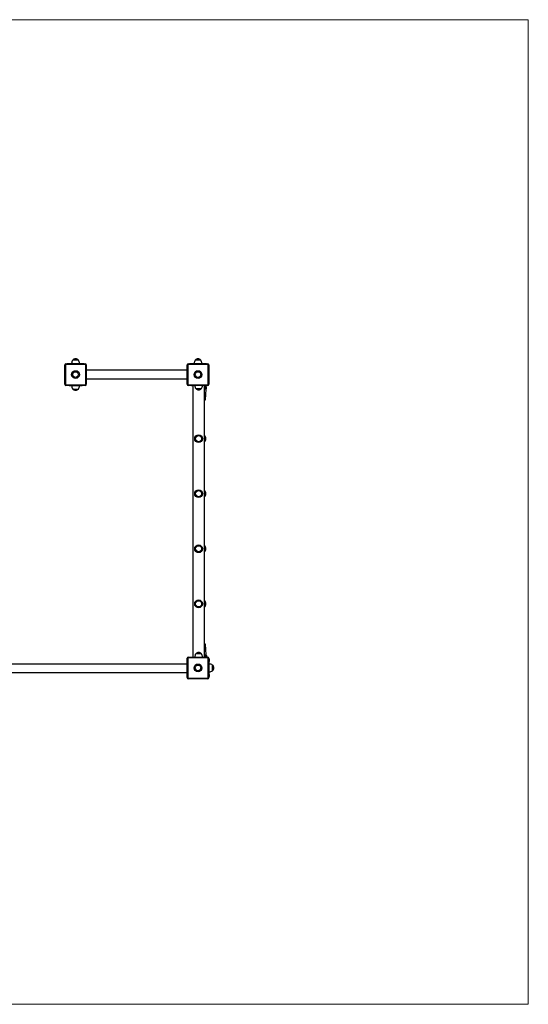
# Model space of a CAD drawing. Units: millimetres. Extents: x 33.05 to 42.13, y 35.85 to 40.41.
# Drawn here: x 39.77 to 42.13, y 35.85 to 40.41 of the extents above; entities that cross this region are included whole.
import ezdxf

# ---------------------------------------------------------------- set-up
doc = ezdxf.new("R2010")
doc.units = ezdxf.units.MM

# ---------------------------------------------------------------- blocks, each defined once
blk = doc.blocks.new('aaa')
at = {"color": 7, "linetype": 'Continuous', "lineweight": 18}
for p, q in [((247.81, 213.855), (157.067, 213.855)), ((247.81, 213.855), (247.81, 168.271)), ((247.81, 168.271), (157.067, 168.271))]:
    blk.add_line(p, q, dxfattribs=at)
at = {"color": 7, "linetype": 'Continuous', "lineweight": 25}
for p, q in [((226.343, 197.876), (226.373, 197.876)), ((226.343, 196.976), (226.343, 197.876)), ((226.373, 197.876), (226.373, 196.976)), ((226.393, 197.896), (226.393, 197.926)), ((226.393, 197.926), (227.293, 197.926)), ((227.293, 197.896), (226.393, 197.896)), ((226.443, 197.926), (226.443, 197.936)), ((226.443, 197.936), (226.543, 197.936)), ((226.543, 197.936), (227.143, 197.936)), ((226.843, 198.096), (226.713, 198.096)), ((226.973, 198.096), (226.713, 198.096)), ((226.973, 198.096), (226.843, 198.096)), ((226.974, 198.096), (226.973, 198.096)), ((227.143, 197.936), (227.243, 197.936)), ((227.243, 197.936), (227.243, 197.926)), ((227.293, 197.896), (227.293, 197.926)), ((227.313, 196.976), (227.313, 197.876)), ((227.313, 197.876), (227.343, 197.876)), ((227.343, 197.876), (227.343, 196.976)), ((232.015, 197.876), (232.045, 197.876)), ((232.015, 196.976), (232.015, 197.876)), ((232.045, 197.876), (232.045, 196.976)), ((232.065, 197.896), (232.065, 197.926)), ((232.065, 197.926), (232.965, 197.926)), ((232.965, 197.896), (232.065, 197.896)), ((232.115, 197.926), (232.115, 197.936)), ((232.115, 197.936), (232.215, 197.936)), ((232.215, 197.936), (232.815, 197.936)), ((232.515, 198.096), (232.385, 198.096)), ((232.645, 198.096), (232.385, 198.096)), ((232.645, 198.096), (232.515, 198.096)), ((232.646, 198.096), (232.645, 198.096)), ((232.815, 197.936), (232.915, 197.936)), ((232.915, 197.936), (232.915, 197.926)), ((232.965, 197.896), (232.965, 197.926)), ((232.985, 196.976), (232.985, 197.876)), ((232.985, 197.876), (233.015, 197.876)), ((233.015, 197.876), (233.015, 196.976)), ((232.015, 197.626), (227.343, 197.626)), ((226.343, 196.976), (226.373, 196.976)), ((226.393, 196.926), (226.393, 196.956)), ((226.393, 196.956), (227.293, 196.956)), ((227.293, 196.926), (226.393, 196.926)), ((226.443, 196.916), (226.443, 196.926)), ((227.243, 196.926), (227.243, 196.916)), ((227.293, 196.926), (227.293, 196.956)), ((227.313, 196.976), (227.343, 196.976)), ((227.343, 197.226), (232.015, 197.226)), ((232.015, 196.976), (232.045, 196.976)), ((232.065, 196.956), (232.965, 196.956)), ((232.065, 196.926), (232.065, 196.956)), ((232.965, 196.926), (232.065, 196.926)), ((232.115, 196.916), (232.115, 196.926)), ((232.27, 196.926), (232.27, 184.346)), ((232.81, 184.346), (232.81, 196.926)), ((232.915, 196.926), (232.915, 196.916)), ((232.965, 196.926), (232.965, 196.956)), ((232.985, 196.976), (233.015, 196.976)), ((226.543, 196.916), (226.443, 196.916)), ((226.543, 196.916), (227.143, 196.916)), ((226.713, 196.756), (226.973, 196.756)), ((226.973, 196.756), (226.974, 196.756)), ((227.243, 196.916), (227.143, 196.916)), ((232.215, 196.916), (232.115, 196.916)), ((232.215, 196.916), (232.27, 196.916)), ((232.41, 196.776), (232.67, 196.776)), ((232.81, 196.916), (232.815, 196.916)), ((232.85, 196.861), (232.81, 196.861)), ((232.85, 196.761), (232.81, 196.761)), ((232.915, 196.916), (232.815, 196.916)), ((232.85, 196.786), (232.85, 196.861)), ((232.9, 196.861), (232.85, 196.861)), ((232.85, 196.786), (232.9, 196.786)), ((232.85, 196.761), (232.85, 196.786)), ((232.875, 196.761), (232.85, 196.761)), ((232.867, 196.26), (232.885, 196.757)), ((232.9, 196.786), (232.9, 196.861)), ((232.857, 196.251), (232.81, 196.251)), ((232.81, 184.951), (232.857, 184.951)), ((232.885, 184.445), (232.867, 184.942)), ((232.01, 184.146), (232.01, 184.246)), ((232.01, 184.246), (232.015, 184.246)), ((232.015, 183.396), (232.015, 184.296)), ((232.015, 184.296), (232.045, 184.296)), ((232.045, 184.296), (232.045, 183.396)), ((232.065, 184.316), (232.065, 184.346)), ((232.065, 184.346), (232.965, 184.346)), ((232.965, 184.316), (232.065, 184.316)), ((232.54, 184.496), (232.41, 184.496)), ((232.67, 184.496), (232.41, 184.496)), ((232.67, 184.496), (232.54, 184.496)), ((232.81, 184.441), (232.85, 184.441)), ((232.85, 184.441), (232.875, 184.441)), ((232.85, 184.416), (232.85, 184.441)), ((232.9, 184.416), (232.85, 184.416)), ((232.9, 184.416), (232.9, 184.346)), ((232.965, 184.316), (232.965, 184.346)), ((232.985, 183.396), (232.985, 184.296)), ((232.985, 184.296), (233.015, 184.296)), ((233.015, 184.296), (233.015, 183.396)), ((233.015, 184.246), (233.03, 184.246)), ((233.03, 184.246), (233.03, 184.146)), ((232.015, 184.026), (220.79, 184.026)), ((232.004, 183.84), (232.003, 183.84)), ((232.008, 183.835), (232.003, 183.835)), ((232.008, 183.818), (232.003, 183.818)), ((232.004, 183.812), (232.003, 183.812)), ((232.008, 183.861), (232.007, 183.861)), ((232.008, 183.792), (232.007, 183.792)), ((232.01, 184.026), (232.01, 184.146)), ((232.01, 183.855), (232.01, 183.855)), ((232.01, 183.798), (232.01, 183.798)), ((233.03, 183.546), (233.03, 184.146)), ((233.19, 183.976), (233.19, 183.978)), ((233.19, 183.716), (233.19, 183.976)), ((220.79, 183.626), (232.015, 183.626)), ((232.01, 183.546), (232.01, 183.626)), ((232.01, 183.446), (232.01, 183.546)), ((232.015, 183.446), (232.01, 183.446)), ((232.015, 183.396), (232.045, 183.396)), ((232.065, 183.346), (232.065, 183.376)), ((232.065, 183.376), (232.965, 183.376)), ((232.965, 183.346), (232.065, 183.346)), ((232.965, 183.346), (232.965, 183.376)), ((232.985, 183.396), (233.015, 183.396)), ((233.03, 183.446), (233.015, 183.446)), ((233.03, 183.546), (233.03, 183.446))]:
    blk.add_line(p, q, dxfattribs=at)
at = {"color": 8, "linetype": 'Continuous', "lineweight": 25}
for p, q in [((226.543, 197.936), (226.543, 197.926)), ((227.143, 197.926), (227.143, 197.936)), ((232.215, 197.936), (232.215, 197.926)), ((232.815, 197.926), (232.815, 197.936)), ((226.543, 196.926), (226.543, 196.916)), ((227.143, 196.916), (227.143, 196.926)), ((232.215, 196.926), (232.215, 196.916)), ((232.815, 196.916), (232.815, 196.926)), ((232.81, 196.786), (232.85, 196.786)), ((232.866, 196.751), (232.81, 196.751)), ((232.81, 196.26), (232.867, 196.26)), ((232.867, 184.942), (232.81, 184.942)), ((232.81, 184.451), (232.866, 184.451)), ((232.85, 184.416), (232.81, 184.416)), ((232.85, 184.416), (232.85, 184.346)), ((232.015, 184.146), (232.01, 184.146)), ((233.03, 184.146), (233.015, 184.146)), ((232.01, 183.546), (232.015, 183.546)), ((233.015, 183.546), (233.03, 183.546))]:
    blk.add_line(p, q, dxfattribs=at)
at = {"color": 7, "linetype": 'Continuous', "lineweight": 25, "flags": 128}
blk.add_lwpolyline([(232.01, 184.028), (231.988, 184.026), (231.988, 184.026)], dxfattribs=at)
at = {"color": 7, "linetype": 'Continuous', "lineweight": 25}
for centre, radius in [((226.843, 197.426), 0.18), ((226.843, 197.426), 0.13), ((232.515, 197.426), 0.18), ((232.515, 197.426), 0.13), ((232.54, 194.461), 0.18), ((232.54, 194.461), 0.15), ((232.54, 194.461), 0.143), ((232.54, 191.911), 0.18), ((232.54, 191.911), 0.15), ((232.54, 191.911), 0.143), ((232.54, 189.361), 0.18), ((232.54, 189.361), 0.15), ((232.54, 189.361), 0.143), ((232.54, 186.811), 0.18), ((232.54, 186.811), 0.15), ((232.54, 186.811), 0.143), ((232.515, 183.846), 0.18), ((232.515, 183.846), 0.13)]:
    blk.add_circle(centre, radius, dxfattribs=at)
for centre, radius, start, end in [((226.393, 197.876), 0.05, 90, 180), ((226.393, 197.876), 0.02, 90, 180), ((226.963, 197.931), 0.3, 146.4225, 178.8694), ((226.843, 197.986), 0.171, 90, 139.5503), ((226.843, 197.986), 0.171, 40.4497, 90), ((226.844, 197.986), 0.171, 40.4497, 90.2033), ((226.723, 197.931), 0.3, 1.1306, 33.5775), ((226.724, 197.931), 0.3, 1.1306, 33.5775), ((227.293, 197.876), 0.05, 0, 90), ((227.293, 197.876), 0.02, 0, 90), ((232.065, 197.876), 0.05, 90, 180), ((232.065, 197.876), 0.02, 90, 180), ((232.635, 197.931), 0.3, 146.4225, 178.8694), ((232.515, 197.986), 0.171, 90, 139.5503), ((232.515, 197.986), 0.171, 40.4497, 90), ((232.516, 197.986), 0.171, 40.4497, 90), ((232.395, 197.931), 0.3, 1.1306, 33.5775), ((232.396, 197.931), 0.3, 1.1306, 33.5775), ((232.965, 197.876), 0.05, 0, 90), ((232.965, 197.876), 0.02, 0, 90), ((226.393, 196.976), 0.05, 180, 270), ((226.393, 196.976), 0.02, 180, 270), ((227.293, 196.976), 0.02, 270, 0), ((227.293, 196.976), 0.05, 270, 0), ((232.065, 196.976), 0.05, 180, 270), ((232.065, 196.976), 0.02, 180, 270), ((232.66, 196.942), 0.3, 183.0418, 213.5775), ((232.42, 196.942), 0.3, 326.4225, 356.9582), ((232.965, 196.976), 0.02, 270, 0), ((232.965, 196.976), 0.05, 270, 0), ((226.963, 196.922), 0.3, 181.1306, 213.5775), ((226.843, 196.867), 0.171, 220.4497, 319.5503), ((226.844, 196.867), 0.171, 269.7966, 319.5503), ((226.723, 196.922), 0.3, 326.4225, 358.8694), ((226.724, 196.922), 0.3, 326.4225, 358.8694), ((232.54, 196.887), 0.171, 220.4497, 319.5503), ((232.875, 196.751), 0.00947, 93.2545, 181.1895), ((232.875, 196.786), 0.025, 270, 0), ((232.857, 196.261), 0.01, 270, 358), ((232.69, 194.461), 0.19, 309.1667, 50.8333), ((232.69, 191.911), 0.19, 309.1667, 50.8333), ((232.69, 189.361), 0.19, 309.1667, 50.8333), ((232.69, 186.811), 0.19, 309.1667, 50.8333), ((232.857, 184.941), 0.01, 2, 90), ((232.065, 184.296), 0.05, 90, 180), ((232.065, 184.296), 0.02, 90, 180), ((232.66, 184.331), 0.3, 146.4225, 176.9582), ((232.54, 184.386), 0.171, 90, 139.5503), ((232.54, 184.386), 0.171, 40.4497, 90), ((232.42, 184.331), 0.3, 3.0418, 33.5775), ((232.875, 184.451), 0.00947, 178.8105, 266.7455), ((232.875, 184.416), 0.025, 0, 90), ((232.965, 184.296), 0.05, 0, 90), ((232.965, 184.296), 0.02, 0, 90), ((232.101, 183.826), 0.0996, 159.7394, 171.9134), ((232.069, 183.822), 0.068, 151.3666, 168.8439), ((232.045, 183.829), 0.044, 143.6998, 164.9952), ((232.069, 183.831), 0.068, 191.1561, 208.6334), ((232.101, 183.826), 0.0996, 188.0866, 200.2606), ((232.045, 183.824), 0.044, 195.0048, 216.3002), ((232.101, 183.826), 0.1, 150, 159.8182), ((232.101, 183.826), 0.0939, 174.7275, 185.2725), ((232.101, 183.826), 0.1, 200.1818, 210), ((233.024, 183.728), 0.3, 56.4225, 88.8694), ((233.024, 183.727), 0.3, 56.4225, 88.8694), ((233.024, 183.966), 0.3, 271.1306, 303.5775), ((233.079, 183.848), 0.171, 354.8737, 49.5503), ((233.079, 183.846), 0.171, 310.4497, 49.5503), ((232.065, 183.396), 0.05, 180, 270), ((232.065, 183.396), 0.02, 180, 270), ((232.965, 183.396), 0.02, 270, 0), ((232.965, 183.396), 0.05, 270, 0)]:
    blk.add_arc(centre, radius, start, end, dxfattribs=at)
at = {"color": 8, "linetype": 'Continuous', "lineweight": 25}
for points, knots in [([(232.884, 196.757), (232.884, 196.757), (232.884, 196.757), (232.879, 196.754), (232.872, 196.751), (232.867, 196.751), (232.866, 196.751)], [0, 0, 0, 0, 0.271625, 0.573834, 0.882095, 1, 1, 1, 1]), ([(232.866, 184.451), (232.869, 184.451), (232.876, 184.45), (232.882, 184.447), (232.885, 184.445), (232.884, 184.445), (232.884, 184.445)], [0, 0, 0, 0, 0.313561, 0.635233, 0.948353, 1, 1, 1, 1])]:
    blk.add_open_spline(points, degree=3, knots=knots, dxfattribs=at)
at = {"color": 7, "linetype": 'Continuous', "lineweight": 25}
for points, knots in [([(232.885, 196.757), (232.885, 196.757), (232.885, 196.758), (232.885, 196.76), (232.886, 196.762), (232.887, 196.763), (232.888, 196.764), (232.888, 196.765), (232.889, 196.765), (232.889, 196.765), (232.889, 196.765), (232.889, 196.765)], [0, 0, 0, 0, 0.053025, 0.267269, 0.448443, 0.596956, 0.704802, 0.771198, 0.832184, 0.91986, 1, 1, 1, 1]), ([(232.888, 196.765), (232.889, 196.765), (232.889, 196.766), (232.889, 196.765), (232.889, 196.765)], [0, 0, 0, 0, 0.983266, 1, 1, 1, 1]), ([(232.889, 184.437), (232.889, 184.437), (232.889, 184.437), (232.888, 184.438), (232.888, 184.438), (232.887, 184.439), (232.885, 184.441), (232.884, 184.444), (232.885, 184.445), (232.885, 184.445)], [0, 0, 0, 0, 0.1471624, 0.2452297, 0.3203051, 0.4509634, 0.6356331, 0.9635485, 1, 1, 1, 1])]:
    blk.add_open_spline(points, degree=3, knots=knots, dxfattribs=at)

msp = doc.modelspace()

# ---------------------------------------------------------------- block references
at = {"xscale": 0.09999738076880824, "yscale": 0.09999738076880824, "zscale": 0.09999738076880824}
msp.add_blockref('aaa', (17.3477, 19.0205), dxfattribs=at)

doc.saveas('drawing.dxf')
